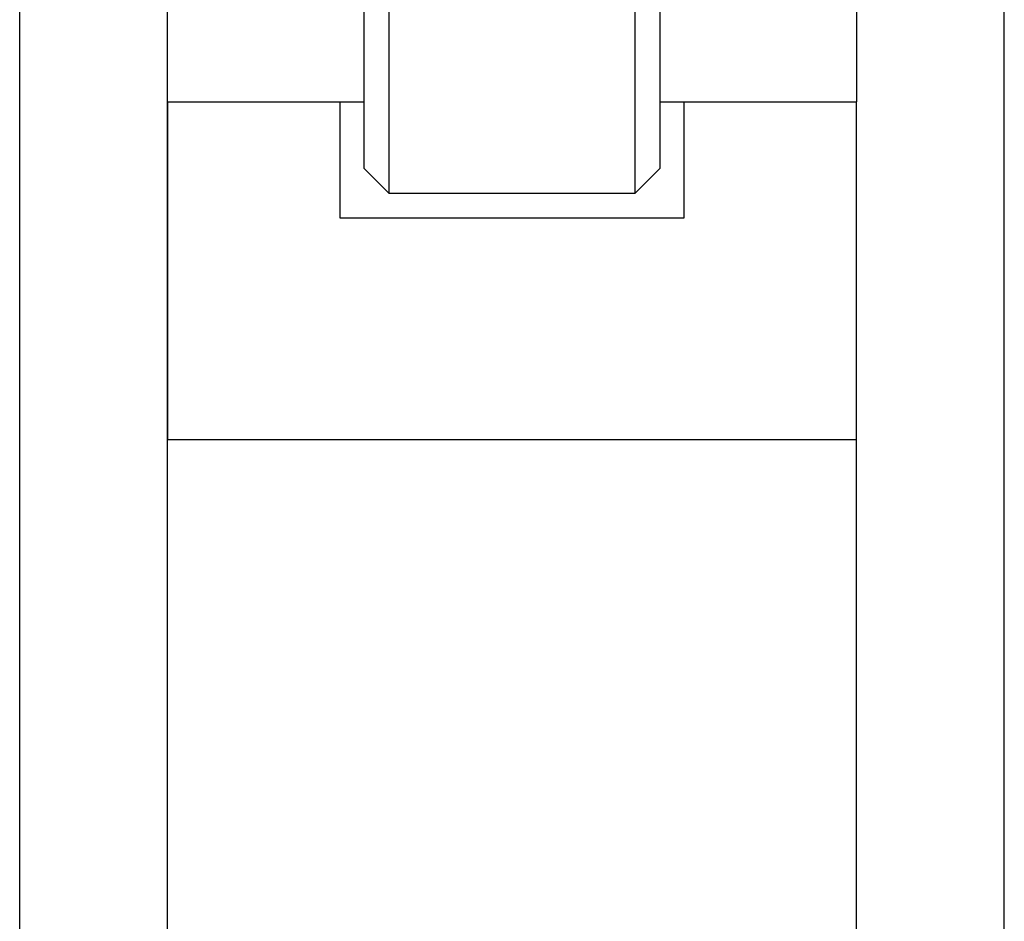
# Model space of a CAD drawing. Extents: x -1136 to 684, y -762 to 1917.
# Drawn here: x 126 to 166, y 240 to 277 of the extents above; entities that cross this region are included whole.
import ezdxf

# ---------------------------------------------------------------- set-up
doc = ezdxf.new("R2010")
doc.units = 0
doc.header["$LTSCALE"] = 50.8
doc.layers.add('FR-AR', color=7, linetype='CONTINUOUS')

msp = doc.modelspace()

# ---------------------------------------------------------------- linework, layer by layer
at = {"layer": 'FR-AR', "color": 7, "linetype": 'CONTINUOUS'}
for p, q in [((165.625, 88.125), (165.625, 378.625)), ((125.625, 86.126), (125.625, 325.996)), ((140.625, 319.625), (140.625, 269.625)), ((150.625, 269.625), (150.625, 319.625)), ((139.625, 270.625), (139.625, 318.625)), ((151.625, 318.625), (151.625, 270.625)), ((131.625, 273.331), (131.625, 278.646)), ((159.625, 278.646), (159.625, 273.331)), ((131.625, 273.331), (139.625, 273.331)), ((131.625, 273.331), (131.625, 259.625)), ((131.625, 86.126), (131.625, 273.331)), ((138.625, 273.331), (138.625, 268.625)), ((151.625, 273.331), (159.625, 273.331)), ((152.625, 268.625), (152.625, 273.331)), ((159.625, 259.625), (159.625, 273.331)), ((159.625, 86.126), (159.625, 273.331)), ((140.625, 269.625), (139.625, 270.625)), ((151.625, 270.625), (150.625, 269.625)), ((140.625, 269.625), (150.625, 269.625)), ((138.625, 268.625), (152.625, 268.625)), ((131.625, 259.625), (159.625, 259.625))]:
    msp.add_line(p, q, dxfattribs=at)

doc.saveas('drawing.dxf')
